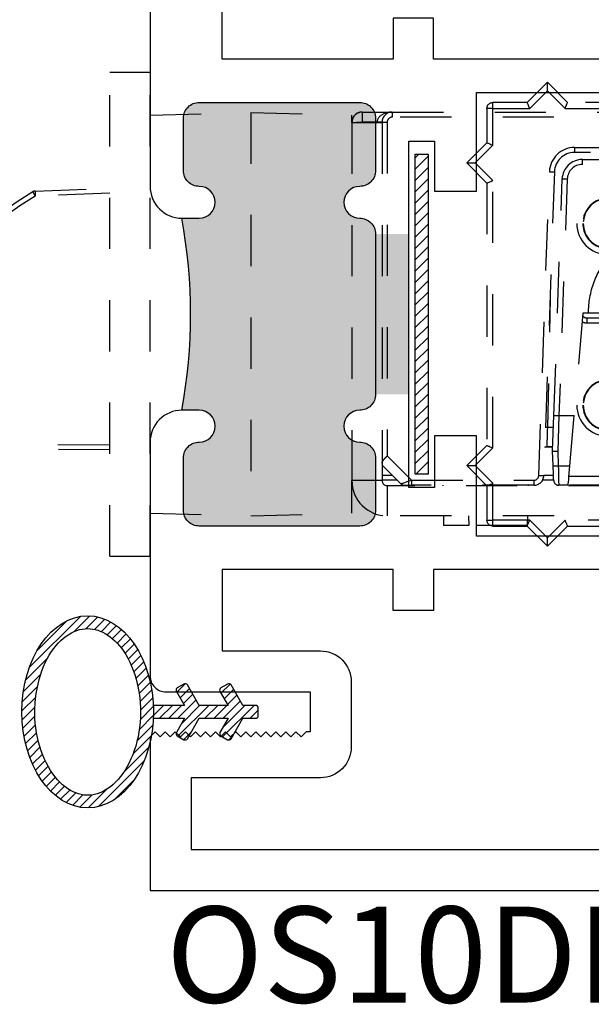
# Model space of a CAD drawing. Extents: x 0 to 412, y 0 to 42.
# Drawn here: x 239 to 241, y 32 to 34 of the extents above; entities that cross this region are included whole.
import ezdxf

# ---------------------------------------------------------------- set-up
doc = ezdxf.new("R2010")
doc.units = 0
doc.header["$LTSCALE"] = 0.25
doc.header["$MEASUREMENT"] = 0
doc.linetypes.add('HIDDEN2', pattern=[0.1875, 0.125, -0.0625])
for name, color, linetype in [('Arcadia-Hidden', 1, 'HIDDEN2'), ('Arcadia-Profile', 6, 'Continuous'), ('Arcadia-Shade', 8, 'Continuous'), ('Arcadia-Text', 3, 'Continuous')]:
    doc.layers.add(name, color=color, linetype=linetype)
doc.styles.get("Standard").update_dxf_attribs({"font": 'ARIALN.TTF'})

# ---------------------------------------------------------------- blocks, each defined once
blk = doc.blocks.new('OS10DRPD')
at = {"layer": 'Arcadia-Profile'}
h = blk.add_hatch(color=256, dxfattribs=at)
h.dxf.hatch_style = 1
h.paths.add_polyline_path([(-0.9375, -0.062), (-0.9375, -0.096, 1), (-0.8755, -0.096, -0.414214), (-0.8445, -0.065), (-0.7425, -0.065, -0.414214), (-0.7115, -0.096), (-0.7115, -0.409, -0.414214), (-0.7425, -0.44), (-0.8445, -0.44, -0.414214), (-0.8755, -0.409, 1), (-0.9375, -0.409, -0.414214), (-0.9685, -0.44), (-0.9685, -0.505), (-1.2815, -0.505), (-1.2815, -0.44, -0.414214), (-1.3125, -0.409, 1), (-1.3745, -0.409, -0.414214), (-1.4055, -0.44), (-1.5075, -0.44, -0.414214), (-1.5385, -0.409), (-1.5385, -0.096, -0.414214), (-1.5075, -0.065), (-1.4055, -0.065, -0.414214), (-1.3745, -0.096, 1), (-1.3125, -0.096), (-1.3125, -0.062, 0.090667)])
h = blk.add_hatch(dxfattribs=at)
h.set_pattern_fill('ANSI31', color=256, scale=0.125, angle=-90)
h.set_pattern_definition([(315, (-198.927149, 159.82403), (0.0110485435, 0.0110485435), [])])
h.paths.add_polyline_path([(-0.8125, -0.5174), (-0.8125, -0.5424), (-1.4375, -0.5424), (-1.4375, -0.5174)])
for points in [[(-0.4188, 0), (-0.8755, 0, 0.414214), (-0.9375, -0.062), (-0.9375, -0.096, 1), (-0.8755, -0.096, -0.414214), (-0.8445, -0.065), (-0.7425, -0.065, -0.414214), (-0.7115, -0.096), (-0.7115, -0.409, -0.414214), (-0.7425, -0.44), (-0.8445, -0.44, -0.414214), (-0.8755, -0.409, 1), (-0.9375, -0.409, -0.414214), (-0.9685, -0.44), (-1.2815, -0.44, -0.414214), (-1.3125, -0.409, 1), (-1.3745, -0.409, -0.414214), (-1.4055, -0.44), (-1.5075, -0.44, -0.414214), (-1.5385, -0.409), (-1.5385, -0.096, -0.414214), (-1.5075, -0.065), (-1.4055, -0.065, -0.414214), (-1.3745, -0.096, 1), (-1.3125, -0.096), (-1.3125, -0.062, 0.414214), (-1.3745, 0), (-1.8312, 0, 0.414214), (-1.8622, -0.031), (-1.8622, -0.3125), (-1.94, -0.3125), (-1.94, -0.3044), (-1.9498, -0.2946), (-1.94, -0.2847), (-1.9498, -0.2749), (-1.94, -0.265), (-1.9498, -0.2552), (-1.94, -0.2455), (-1.9498, -0.2357), (-1.94, -0.2258), (-1.9498, -0.216), (-1.94, -0.2061), (-1.9498, -0.1963), (-1.94, -0.1868), (-1.9498, -0.1769), (-1.94, -0.1671), (-1.9498, -0.1572), (-1.94, -0.1474), (-1.9498, -0.1375), (-1.94, -0.1277), (-1.9498, -0.1178), (-1.94, -0.108), (-1.9498, -0.0985), (-1.94, -0.0886), (-1.9498, -0.0788), (-1.94, -0.0689), (-1.9498, -0.0591), (-1.94, -0.0492), (-1.9498, -0.0394), (-1.94, -0.0295), (-1.9498, -0.0197), (-1.94, -0.0102), (-1.9502, 0), (-2.25, 0), (-2.25, -2.8476, 0.317901)], [(-1.6231, -2.1989), (-1.6231, -0.553), (-1.7031, -0.553), (-1.7031, -0.474), (-1.6231, -0.474), (-1.6231, -0.1406), (-1.7822, -0.1406), (-1.7822, -0.3325, -0.414195), (-1.8422, -0.3925), (-1.9698, -0.3925, -0.414232), (-2.0298, -0.3325), (-2.0298, -0.08), (-2.17, -0.08), (-2.17, -1.336)]]:
    blk.add_lwpolyline(points, format="xyb", dxfattribs=at)
blk.add_lwpolyline([(-0.5469, -0.474), (-0.6269, -0.474), (-0.6269, -0.1406), (-0.4678, -0.1406), (-0.4678, -0.3325, 0.414214), (-0.4078, -0.3925), (-0.2801, -0.3925, 0.414214), (-0.2201, -0.3325), (-0.2201, -0.08), (-0.08, -0.08), (-0.08, -1.336), (-0.2722, -1.336), (-0.2722, -1.416), (-0.08, -1.416), (-0.08, -2.6113), (-0.6269, -2.6113), (-0.6269, -2.2779), (-0.5469, -2.2779), (-0.5469, -2.1989), (-0.6269, -2.1989), (-0.6269, -0.553), (-0.5469, -0.553)], format="xyb", close=True, dxfattribs=at)
for points in [[(-0.8847, -0.555), (-0.8847, -0.6367), (-0.6919, -0.6367), (-0.6919, -2.1152), (-0.8847, -2.1152), (-0.8847, -2.1969), (-0.787, -2.1969), (-0.787, -2.2469), (-1.463, -2.2469), (-1.463, -2.1969), (-1.3624, -2.1969), (-1.3624, -2.1152), (-1.5581, -2.1152), (-1.5581, -0.6367), (-1.3624, -0.6367), (-1.3624, -0.555), (-1.463, -0.555), (-1.463, -0.505), (-0.787, -0.505), (-0.787, -0.555)], [(-0.8125, -0.5174), (-0.8125, -0.5424), (-1.4375, -0.5424), (-1.4375, -0.5174)]]:
    blk.add_lwpolyline(points, close=True, dxfattribs=at)
blk.add_arc((-1.125, 0.9635), 1.0425, 259.6387, 280.3613, dxfattribs=at)
blk = doc.blocks.new('*U306')
at = {"layer": 'Arcadia-Shade'}
h = blk.add_hatch(dxfattribs=at)
h.set_pattern_fill('ANSI31', color=256, scale=0.1, style=0)
h.set_pattern_definition([(45, (-113.884083, -33.62174), (-0.0088388348, 0.0088388348), [])])
edge = h.paths.add_edge_path()
edge.add_ellipse((-0.4342, 0), major_axis=(0, 0.1875), ratio=0.684109, start_angle=266.1774, end_angle=273.8226)
edge.add_ellipse((-0.4342, 0), major_axis=(0, 0.1875), ratio=0.684109, start_angle=273.8226, end_angle=626.1774)
edge = h.paths.add_edge_path(flags=16)
edge.add_spline(control_points=[(-0.4342, 0.1625), (-0.462, 0.1625), (-0.4924, 0.1427), (-0.534, 0.0649), (-0.5425, 0.0089), (-0.5257, -0.0906), (-0.5006, -0.1321), (-0.4454, -0.1683), (-0.417, -0.1671), (-0.3624, -0.1251), (-0.3391, -0.0809), (-0.3266, 0.0202), (-0.3375, 0.0751), (-0.3805, 0.1457), (-0.4084, 0.1625), (-0.4342, 0.1625)], knot_values=[0, 0, 0, 0, 0.906662, 0.906662, 1.813325, 1.813325, 2.719987, 2.719987, 3.626649, 3.626649, 4.533312, 4.533312, 5.439974, 5.439974, 6.283185, 6.283185, 6.283185, 6.283185], degree=3, periodic=0)
edge = h.paths.add_edge_path()
edge.add_arc((-0.1065, 0.0075), 0.005, 0, 90)
edge.add_line((-0.1065, 0.0125), (-0.1315, 0.0125))
edge.add_line((-0.1315, 0.0125), (-0.1546, 0.0525))
edge.add_arc((-0.1589, 0.05), 0.005, 30, 120)
edge.add_line((-0.1614, 0.0543), (-0.1744, 0.0468))
edge.add_arc((-0.1719, 0.0425), 0.005, 120, 210)
edge.add_line((-0.1762, 0.04), (-0.1603, 0.0125))
edge.add_line((-0.1603, 0.0125), (-0.2165, 0.0125))
edge.add_line((-0.2165, 0.0125), (-0.2396, 0.0525))
edge.add_arc((-0.2439, 0.05), 0.005, 30, 120)
edge.add_line((-0.2464, 0.0543), (-0.2594, 0.0468))
edge.add_arc((-0.2569, 0.0425), 0.005, 120, 210)
edge.add_line((-0.2612, 0.04), (-0.2453, 0.0125))
edge.add_line((-0.2453, 0.0125), (-0.3062, 0.0125))
edge.add_ellipse((-0.4342, 0), major_axis=(0, 0.1875), ratio=0.684109, start_angle=266.1774, end_angle=273.8226, ccw=False)
edge.add_line((-0.3062, -0.0125), (-0.2453, -0.0125))
edge.add_line((-0.2453, -0.0125), (-0.2612, -0.04))
edge.add_arc((-0.2569, -0.0425), 0.005, 150, 240)
edge.add_line((-0.2594, -0.0468), (-0.2464, -0.0543))
edge.add_arc((-0.2439, -0.05), 0.005, 240, 330)
edge.add_line((-0.2396, -0.0525), (-0.2165, -0.0125))
edge.add_line((-0.2165, -0.0125), (-0.1603, -0.0125))
edge.add_line((-0.1603, -0.0125), (-0.1762, -0.04))
edge.add_arc((-0.1719, -0.0425), 0.005, 150, 240)
edge.add_line((-0.1744, -0.0468), (-0.1614, -0.0543))
edge.add_arc((-0.1589, -0.05), 0.005, 240, 330)
edge.add_line((-0.1546, -0.0525), (-0.1315, -0.0125))
edge.add_line((-0.1315, -0.0125), (-0.1065, -0.0125))
edge.add_arc((-0.1065, -0.0075), 0.005, 270, 360)
edge.add_line((-0.1015, -0.0075), (-0.1015, 0.0075))
at = {"layer": 'Arcadia-Profile', "linetype": 'Continuous'}
blk.add_lwpolyline([(-0.3062, -0.0125), (-0.2453, -0.0125), (-0.2612, -0.04, 0.414214), (-0.2594, -0.0468), (-0.2464, -0.0543, 0.414214), (-0.2396, -0.0525), (-0.2165, -0.0125), (-0.1603, -0.0125), (-0.1762, -0.04, 0.414214), (-0.1744, -0.0468), (-0.1614, -0.0543, 0.414214), (-0.1546, -0.0525), (-0.1315, -0.0125), (-0.1065, -0.0125, 0.414214), (-0.1015, -0.0075), (-0.1015, 0.0075, 0.414214), (-0.1065, 0.0125), (-0.1315, 0.0125), (-0.1546, 0.0525, 0.414214), (-0.1614, 0.0543), (-0.1744, 0.0468, 0.414214), (-0.1762, 0.04), (-0.1603, 0.0125), (-0.2165, 0.0125), (-0.2396, 0.0525, 0.414214), (-0.2464, 0.0543), (-0.2594, 0.0468, 0.414214), (-0.2612, 0.04), (-0.2453, 0.0125), (-0.3062, 0.0125)], format="xyb", dxfattribs=at)
at = {"layer": 'Arcadia-Profile'}
blk.add_ellipse((-0.4342, 0), major_axis=(0, 0.1875), ratio=0.684109, dxfattribs=at)
blk.add_open_spline([(-0.4342, 0.1625), (-0.462, 0.1625), (-0.4924, 0.1427), (-0.534, 0.0649), (-0.5425, 0.0089), (-0.5257, -0.0906), (-0.5006, -0.1321), (-0.4454, -0.1683), (-0.417, -0.1671), (-0.3624, -0.1251), (-0.3391, -0.0809), (-0.3266, 0.0202), (-0.3375, 0.0751), (-0.3805, 0.1457), (-0.4084, 0.1625), (-0.4342, 0.1625)], degree=3, knots=[0, 0, 0, 0, 0.906662, 0.906662, 1.813325, 1.813325, 2.719987, 2.719987, 3.626649, 3.626649, 4.533312, 4.533312, 5.439974, 5.439974, 6.283185, 6.283185, 6.283185, 6.283185], dxfattribs=at)
blk = doc.blocks.new('DL01-2026-00B Shoot Bolt Guide LCL Top View')
at = {"layer": 'Arcadia-Hidden'}
for p, q in [((-0.1779, -0.0196), (-0.1385, 0.0198)), ((-0.1385, 0.0031), (-0.1385, 0.0198)), ((-0.1385, 0.0198), (-0.0992, -0.0196)), ((-0.1385, 0.0031), (-0.173, -0.0314)), ((-0.1041, -0.0314), (-0.1385, 0.0031)), ((-0.173, -0.0314), (-0.5177, -0.0314)), ((-0.5128, -0.0196), (-0.1779, -0.0196)), ((-0.0323, -0.0314), (-0.1041, -0.0314)), ((-0.0992, -0.0196), (-0.0323, -0.0196)), ((-0.0323, -0.0314), (-0.0323, -0.0196)), ((-0.0323, -0.1032), (-0.0323, -0.0314)), ((-0.0323, -0.0314), (-0.0205, -0.0314)), ((-0.0205, -0.0314), (-0.0205, -0.0983)), ((0.0022, -0.1376), (-0.0323, -0.1032)), ((-0.0205, -0.0983), (0.0189, -0.1376)), ((-0.0323, -0.1721), (0.0022, -0.1376)), ((0.0189, -0.1376), (-0.0205, -0.177)), ((0.0189, -0.1376), (0.0022, -0.1376)), ((-0.0323, -0.694), (-0.0323, -0.1721)), ((-0.0205, -0.177), (-0.0205, -0.6892)), ((-0.0205, -0.6892), (0.0189, -0.7285)), ((0.0022, -0.7285), (-0.0323, -0.694)), ((-0.0323, -0.763), (0.0022, -0.7285)), ((0.0189, -0.7285), (-0.0205, -0.7678)), ((0.0189, -0.7285), (0.0022, -0.7285)), ((-0.0323, -0.8348), (-0.0323, -0.763)), ((-0.0205, -0.7678), (-0.0205, -0.8348)), ((-0.5177, -0.8348), (-0.173, -0.8348)), ((-0.173, -0.8348), (-0.1385, -0.8692)), ((-0.1385, -0.8692), (-0.1041, -0.8348)), ((-0.1041, -0.8348), (-0.0323, -0.8348)), ((-0.0205, -0.8348), (-0.0323, -0.8348)), ((-0.0323, -0.8466), (-0.0323, -0.8348)), ((-0.1779, -0.8466), (-0.5128, -0.8466)), ((-0.1385, -0.8859), (-0.1779, -0.8466)), ((-0.0992, -0.8466), (-0.1385, -0.8859)), ((-0.0323, -0.8466), (-0.0992, -0.8466)), ((-0.1385, -0.8859), (-0.1385, -0.8692))]:
    blk.add_line(p, q, dxfattribs=at)
at = {"layer": 'Arcadia-Hidden', "flags": 128}
for points in [[(-0.173, -0.0314), (-0.1738, -0.0293), (-0.1747, -0.0273), (-0.1754, -0.0254), (-0.1761, -0.0238), (-0.1767, -0.0223), (-0.1772, -0.0211), (-0.1776, -0.0203), (-0.1778, -0.0197), (-0.1779, -0.0196)], [(-0.1041, -0.0314), (-0.1032, -0.0293), (-0.1024, -0.0273), (-0.1016, -0.0254), (-0.1009, -0.0238), (-0.1003, -0.0223), (-0.0998, -0.0211), (-0.0995, -0.0203), (-0.0992, -0.0197), (-0.0992, -0.0196)], [(-0.0205, -0.0983), (-0.0206, -0.0984), (-0.0211, -0.0986), (-0.022, -0.0989), (-0.0232, -0.0994), (-0.0246, -0.1), (-0.0263, -0.1007), (-0.0282, -0.1015), (-0.0302, -0.1023), (-0.0323, -0.1032)], [(-0.0205, -0.177), (-0.0206, -0.1769), (-0.0211, -0.1767), (-0.022, -0.1763), (-0.0232, -0.1759), (-0.0246, -0.1753), (-0.0263, -0.1746), (-0.0282, -0.1738), (-0.0302, -0.1729), (-0.0323, -0.1721)], [(-0.0205, -0.6892), (-0.0206, -0.6892), (-0.0211, -0.6894), (-0.022, -0.6898), (-0.0232, -0.6903), (-0.0246, -0.6909), (-0.0263, -0.6916), (-0.0282, -0.6924), (-0.0302, -0.6932), (-0.0323, -0.694)], [(-0.0205, -0.7678), (-0.0206, -0.7678), (-0.0211, -0.7676), (-0.022, -0.7672), (-0.0232, -0.7667), (-0.0246, -0.7661), (-0.0263, -0.7654), (-0.0282, -0.7646), (-0.0302, -0.7638), (-0.0323, -0.763)], [(-0.1779, -0.8466), (-0.1778, -0.8464), (-0.1776, -0.8459), (-0.1772, -0.845), (-0.1767, -0.8438), (-0.1761, -0.8424), (-0.1754, -0.8407), (-0.1747, -0.8388), (-0.1738, -0.8368), (-0.173, -0.8348)], [(-0.0992, -0.8466), (-0.0992, -0.8464), (-0.0995, -0.8459), (-0.0998, -0.845), (-0.1003, -0.8438), (-0.1009, -0.8424), (-0.1016, -0.8407), (-0.1024, -0.8388), (-0.1032, -0.8368), (-0.1041, -0.8348)]]:
    blk.add_lwpolyline(points, dxfattribs=at)
at = {"layer": 'Arcadia-Hidden'}
for centre, radius in [((-0.2567, -0.2558), 0.061), ((-0.2567, -0.2558), 0.0491), ((-0.2567, -0.2558), 0.0483), ((-0.2567, -0.2558), 0.0483), ((-0.2567, -0.6103), 0.061), ((-0.2567, -0.6103), 0.0491), ((-0.2567, -0.6103), 0.0483), ((-0.2567, -0.6103), 0.0483)]:
    blk.add_circle(centre, radius, dxfattribs=at)
for centre, start, end in [((-0.0323, -0.0314), 0.0049, 89.9951), ((-0.0323, -0.8348), 270.0049, 359.9951)]:
    blk.add_arc(centre, 0.0118, start, end, dxfattribs=at)
blk = doc.blocks.new('DL01-6062 Optimum 40MM BS 4PT Short Throw Swing Door Lock')
at = {"layer": 'Arcadia-Hidden'}
for p, q in [((-0.0787, 0.6525), (-0.0787, 1.5974)), ((-0.0787, 1.5974), (0, 1.5974)), ((0, 0.6525), (0, 1.5974)), ((0, 1.5135), (0.1969, 1.5187)), ((0.1969, 1.5187), (0.1969, 0.7313)), ((0.1969, 1.5187), (0.3937, 1.5135)), ((0.4134, 1.5195), (0.4138, 1.5195)), ((0.4134, 1.5195), (0.4134, 1.5195)), ((0.4138, 1.5195), (0.4138, 1.4998)), ((0.4138, 1.5195), (0.4724, 1.5195)), ((0.4724, 1.5195), (1.9881, 1.5195)), ((0.4724, 1.5195), (0.4724, 1.5096)), ((0.3937, 1.499), (0.3937, 1.5135)), ((0.3941, 1.499), (0.3941, 1.4994)), ((0.4429, 1.4998), (0.4138, 1.4998)), ((0.4138, 1.4998), (0.4138, 1.499)), ((0.4528, 1.4998), (0.4429, 1.4998)), ((0.4429, 1.499), (0.4429, 1.4998)), ((0.4528, 1.499), (0.4528, 1.4998)), ((0.4626, 1.4997), (0.4626, 0.8483)), ((1.9881, 1.5096), (0.4724, 1.5096)), ((0.3937, 1.499), (0.3937, 0.8002)), ((0.3937, 1.499), (0.4528, 1.499)), ((0.4528, 1.499), (0.4528, 0.8002)), ((0.8283, 1.4505), (1.2595, 1.4505)), ((0.8283, 1.4505), (0.8283, 1.4407)), ((1.2595, 1.4407), (0.8283, 1.4407)), ((0.8434, 1.4172), (0.8434, 1.427)), ((0.8434, 1.427), (1.2444, 1.427)), ((0.7584, 0.8104), (0.7791, 1.403)), ((1.2444, 1.4172), (0.8434, 1.4172)), ((0.7889, 1.4027), (0.7682, 0.8101)), ((0.7879, 0.9274), (0.8041, 1.389)), ((0.8139, 1.3887), (0.7978, 0.927)), ((-0.2243, 1.3653), (-0.0787, 1.371)), ((-0.0787, 1.3612), (-0.2241, 1.3555)), ((0.7815, 1.1898), (0.7753, 0.9047)), ((0.8446, 1.1273), (0.827, 0.927)), ((0.8552, 1.1273), (0.8446, 1.1273)), ((0.8523, 1.1177), (0.8523, 1.1081)), ((0.8523, 1.1177), (0.8865, 1.1177)), ((0.8523, 1.1081), (0.8765, 1.1081)), ((0.7855, 0.8581), (0.7879, 0.927)), ((0.7879, 0.927), (0.7879, 0.9274)), ((0.7978, 0.927), (0.7954, 0.8577)), ((0.7978, 0.927), (0.827, 0.927)), ((0.7978, 0.927), (0.7978, 0.927)), ((0.827, 0.927), (0.8185, 0.8291)), ((0.7715, 0.9047), (0.7753, 0.9047)), ((0.7753, 0.9047), (0.7871, 0.9047)), ((-0.5799, 0.8725), (-0.0787, 0.8703)), ((0.7702, 0.8662), (0.774, 0.8668)), ((0.774, 0.8668), (0.7858, 0.8668)), ((0.774, 0.8663), (0.774, 0.8668)), ((0.774, 0.8663), (0.7858, 0.8663)), ((-0.0787, 0.8605), (-0.5798, 0.8626)), ((0.4626, 0.8483), (0.51, 0.8009)), ((0.7855, 0.8581), (0.7855, 0.8581)), ((0.7865, 0.8291), (0.7855, 0.8581)), ((0.7954, 0.8577), (0.7964, 0.8291)), ((0.4892, 0.794), (0.4528, 0.8305)), ((0.7964, 0.8291), (0.8185, 0.8291)), ((0.4528, 0.8106), (0.4727, 0.8106)), ((0.7683, 0.8106), (0.7872, 0.8106)), ((0.8167, 0.8091), (0.9382, 0.8091)), ((0.3937, 0.7364), (0.3937, 0.8002)), ((0.4528, 0.8002), (0.3937, 0.8002)), ((0.4823, 0.801), (0.4528, 0.801)), ((0.4626, 0.7903), (0.4626, 0.7313)), ((0.9165, 0.7903), (0.4626, 0.7903)), ((0.4962, 0.7911), (0.51, 0.7911)), ((0.51, 0.8009), (0.7486, 0.8009)), ((0.51, 0.8009), (0.51, 0.7911)), ((0.7486, 0.7911), (0.51, 0.7911)), ((0.5709, 0.7911), (0.5709, 0.7903)), ((0.6201, 0.7911), (0.6201, 0.7903)), ((0.7382, 0.7903), (0.7382, 0.7911)), ((0.7486, 0.8009), (0.7486, 0.7911)), ((0.7875, 0.801), (0.7656, 0.801)), ((0.8152, 0.7911), (0.7974, 0.7911)), ((0.9185, 0.7911), (0.8152, 0.7911)), ((0, 0.7364), (0.1969, 0.7313)), ((0.1969, 0.7313), (0.3937, 0.7364)), ((1.9882, 0.7313), (0.4626, 0.7313)), ((0.5722, 0.7313), (0.5726, 0.7124)), ((0.6214, 0.7313), (0.6218, 0.7124)), ((0.7365, 0.7124), (0.7369, 0.7313)), ((0.6218, 0.7124), (0.5726, 0.7124)), ((0.7365, 0.7124), (0.6218, 0.7124)), ((-0.0787, 0.6525), (0, 0.6525))]:
    blk.add_line(p, q, dxfattribs=at)
at = {"layer": 'Arcadia-Hidden', "flags": 128}
for points in [[(0.3937, 1.4998), (0.3941, 1.4997), (0.3941, 1.4997)], [(0.3941, 1.4994), (0.3945, 1.4994), (0.3956, 1.4994), (0.3975, 1.4994), (0.3999, 1.4995), (0.4029, 1.4996), (0.4063, 1.4996), (0.41, 1.4997), (0.4138, 1.4998)], [(0.7753, 0.9047), (0.775, 0.8971), (0.7748, 0.8899), (0.7746, 0.8833), (0.7744, 0.8774), (0.7742, 0.8726), (0.7741, 0.869), (0.774, 0.8668)], [(0.7875, 0.8006), (0.7875, 0.8012), (0.7874, 0.8028), (0.7874, 0.8054), (0.7872, 0.8089), (0.7871, 0.8132), (0.7869, 0.8181), (0.7867, 0.8235), (0.7865, 0.8291)], [(0.7964, 0.8291), (0.7966, 0.8216), (0.7967, 0.8145), (0.7969, 0.8079), (0.7971, 0.8022), (0.7972, 0.7975), (0.7973, 0.794), (0.7973, 0.7919), (0.7974, 0.7911)], [(0.8185, 0.8291), (0.8178, 0.8216), (0.8172, 0.8145), (0.8166, 0.8079), (0.8161, 0.8022), (0.8157, 0.7975), (0.8154, 0.794), (0.8152, 0.7919), (0.8152, 0.7911)]]:
    blk.add_lwpolyline(points, dxfattribs=at)
at = {"layer": 'Arcadia-Hidden'}
for centre, radius, start, end in [((0.4134, 1.4998), 0.0197, 90, 180), ((0.4138, 1.4998), 0.0197, 90, 181.25), ((0.4724, 1.4998), 0.0197, 90, 180), ((0.4601, 1.7821), 0.2824, 268.5011, 270.4983), ((0.4724, 1.4997), 0.00984, 90, 180), ((0.8283, 1.4013), 0.0492, 90, 178), ((0.8283, 1.4014), 0.0394, 90, 178), ((0.8434, 1.3876), 0.0394, 90, 177.9997), ((0.7914, 1.685), 0.2822, 267.5005, 269.4982), ((0.8434, 1.3877), 0.0295, 90, 177.9997), ((0.8016, 1.1067), 0.2822, 87.5014, 89.499), ((-0.2239, 1.3555), 0.00984, 92.25, 121.183), ((-0.1113, 1.3624), 0.113, 178.5038, 183.4963), ((0.2195, 0.6229), 0.8661, 121.183, 159.2671), ((0.2193, 0.6229), 0.8563, 121.183, 159.141), ((-0.1152, 1.4242), 0.1287, 207.9228, 212.2582), ((0.8523, 1.1276), 0.00984, 214.0032, 270), ((0.8523, 1.1277), 0.0197, 242.1826, 270), ((0.7914, 0.8997), 0.0708, 266.015, 273.985), ((0.7486, 0.8107), 0.00984, 270, 358), ((0.7486, 0.8108), 0.0197, 270, 358), ((0.7707, 1.0932), 0.2831, 267.5042, 269.4962), ((0.4626, 0.8002), 0.0689, 180, 270), ((0.4626, 0.8002), 0.00984, 180, 270), ((0.4962, 0.801), 0.00984, 225, 270), ((0.7974, 0.801), 0.00984, 182, 270)]:
    blk.add_arc(centre, radius, start, end, dxfattribs=at)
for centre, major_axis, ratio, start_param, end_param in [((0.4724, 1.4998), (0.0295, 0), 0.666667, 1.570796, 3.141593), ((0.7978, 0.9271), (0.00984, -0.00034), 0.013085, 3.14243, 4.712085), ((0.7954, 0.8581), (0.00985, 0), 0.034878, 3.142811, 4.712389), ((0.5101, 0.801), (0.0209, 0.007), 0.002468, 3.142827, 4.707452)]:
    blk.add_ellipse(centre, major_axis=major_axis, ratio=ratio, start_param=start_param, end_param=end_param, dxfattribs=at)
for points, knots in [([(0.8552, 1.1273), (0.8556, 1.1349), (0.8572, 1.1632), (0.8719, 1.2094), (0.8965, 1.2403), (0.9082, 1.2549)], [0, 0, 0, 0, 0.16346, 0.603678, 1, 1, 1, 1]), ([(0.8774, 1.1273), (0.8744, 1.1273), (0.8684, 1.1273), (0.861, 1.1273), (0.8566, 1.1273), (0.8552, 1.1273)], [0, 0, 0, 0, 0.401623, 0.814931, 1, 1, 1, 1]), ([(0.7702, 0.8656), (0.7712, 0.866), (0.7725, 0.8665), (0.7737, 0.8663), (0.774, 0.8662)], [0, 0, 0, 0, 0.808439, 1, 1, 1, 1]), ([(0.4528, 0.8341), (0.4529, 0.8352), (0.4532, 0.8374), (0.4557, 0.8411), (0.459, 0.8448), (0.4615, 0.8472), (0.4625, 0.8483), (0.4626, 0.8483)], [0, 0, 0, 0, 0.237327, 0.504866, 0.788517, 0.98932, 1, 1, 1, 1])]:
    blk.add_open_spline(points, degree=3, knots=knots, dxfattribs=at)

msp = doc.modelspace()

# ---------------------------------------------------------------- block references
msp.add_blockref('DL01-6062 Optimum 40MM BS 4PT Short Throw Swing Door Lock', (239.72024, 31.85477))
at = {"xscale": -1}
msp.add_blockref('DL01-2026-00B Shoot Bolt Guide LCL Top View', (240.35699, 33.41282), dxfattribs=at)
at = {"layer": 'Arcadia-Profile', "rotation": 90.00000000000001}
msp.add_blockref('OS10DRPD', (239.72024, 34.10475), dxfattribs=at)
at = {"layer": 'Arcadia-Profile'}
msp.add_blockref('*U306', (240.03274, 32.20364), dxfattribs=at)

# ---------------------------------------------------------------- texts
at = {"layer": 'Arcadia-Text', "insert": (239.75149, 31.82362), "char_height": 0.1875, "attachment_point": 1}
msp.add_mtext_dynamic_manual_height_columns('OS10DR', width=1.4612312, gutter_width=1.25, heights=[0], dxfattribs=at)

doc.saveas('drawing.dxf')
